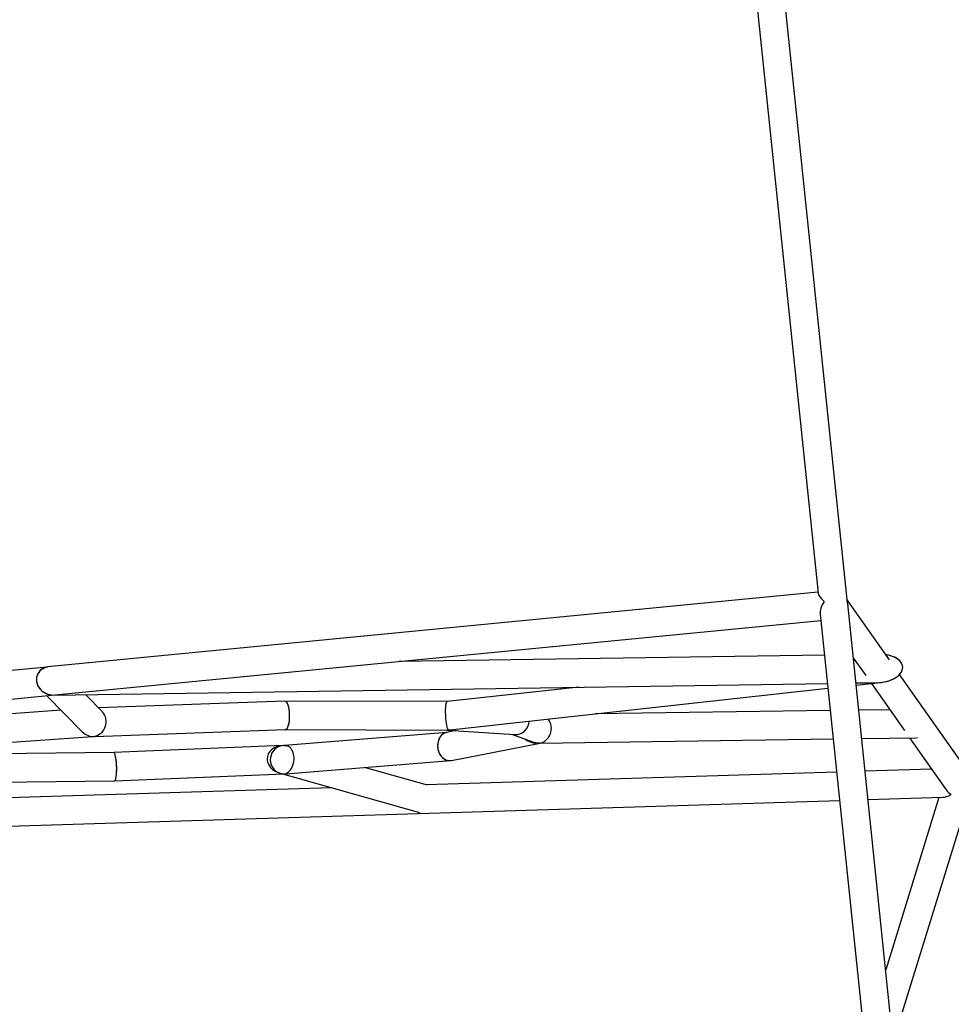
# Model space of a CAD drawing. Extents: x -3538 to 8326, y -2274 to 2480.
# Drawn here: x 1731 to 2257, y -1198 to -643 of the extents above; entities that cross this region are included whole.
import ezdxf

# ---------------------------------------------------------------- set-up
doc = ezdxf.new("R2010")
doc.units = 0

msp = doc.modelspace()

# ---------------------------------------------------------------- linework, layer by layer
at = {"color": 7, "linetype": 'Continuous'}
for p, q in [((2223.81, -1219.16), (2612.5, 38.93)), ((2198.08, -971.92), (2152.83, -536.88)), ((2136.91, -538.54), (2181.44, -966.54)), ((2181.38, -965.97), (1749.15, -1007.86)), ((2221.64, -1003.98), (2197.91, -970.26)), ((2250.14, -1472.33), (2198.15, -972.53)), ((2182.65, -978.2), (2234.23, -1473.98)), ((1751.22, -1023.73), (2183.03, -981.88)), ((2185.06, -1001.32), (1945.41, -1004.91)), ((2201.31, -1002.88), (2208.32, -1012.84)), ((1746.86, -1008.08), (1501.15, -1031.89)), ((1749.16, -1007.86), (1748.71, -1007.86)), ((2266.61, -1067.88), (2227.43, -1012.2)), ((1750.51, -1023.84), (2186.72, -1017.3)), ((2046.6, -1019.4), (1972.34, -1027.58)), ((1974.03, -1043.49), (2187, -1020.03)), ((2202.78, -1017.05), (2214.66, -1016.88)), ((2202.91, -1018.28), (2214.92, -1016.96)), ((2211.48, -1017.33), (2230.14, -1043.85)), ((2216.38, -1016.79), (2216.93, -1016.73)), ((1363.2, -1061.33), (1749.31, -1023.92)), ((1743.37, -1020.92), (1743.75, -1021.3)), ((1746.59, -1024.18), (1766.73, -1044.57)), ((1778.03, -1033.24), (1768.47, -1023.57)), ((1880.94, -1027.28), (1775.88, -1031.07)), ((1972.35, -1027.57), (1880.97, -1027.28)), ((1754.74, -1032.43), (1689.48, -1037.02)), ((2188.31, -1032.58), (2055.89, -1034.47)), ((2221.87, -1032.1), (2204.37, -1032.35)), ((1690.83, -1052.97), (1772.45, -1047.23)), ((1773.51, -1047.17), (1881.24, -1043.28)), ((1972.35, -1044.9), (1880.65, -1052.2)), ((1881.22, -1043.28), (1972.16, -1043.57)), ((1977.43, -1043.91), (1972.06, -1044.96)), ((1972.93, -1043.6), (2010.34, -1046.14)), ((2009.3, -1046.07), (2020.4, -1050.14)), ((2206.03, -1048.33), (2236.9, -1047.89)), ((2233.02, -1047.94), (2253.65, -1077.27)), ((2237.43, -1047.86), (2237.24, -1047.88)), ((1879.61, -1052.27), (1784.44, -1056.28)), ((1974.83, -1060.72), (2024.81, -1050.92)), ((2024.59, -1050.92), (2189.97, -1048.56)), ((1784.44, -1056.28), (1697.57, -1057.15)), ((1881.52, -1068.19), (1974.24, -1060.8)), ((1961.38, -1074.65), (1925.82, -1064.66)), ((1784.86, -1072.27), (1880.43, -1068.25)), ((1879.6, -1068.28), (1956.73, -1089.97)), ((2191.92, -1067.27), (1960.55, -1074.42)), ((2245.45, -1065.62), (2207.95, -1066.78)), ((1907.28, -1076.07), (1657.93, -1083.77)), ((1697.87, -1073.15), (1784.85, -1072.27)), ((2209.61, -1082.73), (2251.82, -1081.43)), ((2249.59, -1081.5), (2219.59, -1178.61)), ((710.27, -1129.06), (2193.58, -1083.23))]:
    msp.add_line(p, q, dxfattribs=at)
for points in [[(1972.95, -1043.55), (1973.29, -1043.55), (1973.66, -1043.53)], [(1880.39, -1052.25), (1882.08, -1052.39), (1882.28, -1052.43)], [(2023.98, -1050.92), (2023.77, -1050.88), (2023.75, -1050.87)], [(2024.39, -1050.87), (2024.38, -1050.88), (2024.09, -1050.93)]]:
    msp.add_lwpolyline(points, dxfattribs=at)
msp.add_arc((1880.7, -1060.27), 8.02, 92.1813, 251.2575, dxfattribs=at)
for centre, major_axis, ratio, start_param, end_param in [((2190.17, -973.16), (8.63, -7.06), 0.191405, 3.332017, 4.21065), ((2190.17, -973.16), (6.26, 7.65), 0.552446, 1.761221, 2.639854), ((2190.17, -973.16), (7.54, 2.83), 0.889443, 6.016018, 6.055558), ((2190.17, -973.16), (-2.94, 7.85), 0.951496, 4.445221, 4.484761), ((2215.3, -1008.87), (13.82, 0.86), 0.576638, 4.630401, 7.500776), ((2215.3, -1008.87), (13.82, 0.86), 0.576638, 6.269314, 7.500776), ((1749.61, -1015.85), (8.21, -3.36), 0.883448, 2.020763, 5.162356), ((1749.61, -1015.85), (8.21, -3.36), 0.883448, 2.020763, 3.523443), ((2215.3, -1008.87), (13.82, 0.86), 0.576638, 4.630401, 6.269314), ((1749.61, -1015.85), (8.21, -3.36), 0.883448, 3.523443, 5.162356), ((1881.09, -1035.28), (-0.13, 8), 0.311264, 3.147702, 6.289294), ((1881.09, -1035.28), (-0.13, 8), 0.311264, 4.782552, 6.277076), ((1972.78, -1035.58), (-0.43, 8), 0.173311, 6.273392, 9.338712), ((1772.66, -1039.19), (2.99, 7.53), 0.919641, 3.589528, 5.899304), ((1881.09, -1035.28), (-0.13, 8), 0.311264, 3.135483, 4.782552), ((2010.98, -1038.16), (1.67, 7.83), 0.954248, 3.277221, 4.860809), ((2010.98, -1038.16), (1.67, 7.83), 0.954248, 3.277221, 4.860809), ((2023.97, -1042.93), (1.35, 7.91), 0.890276, 3.373226, 5.626057), ((1772.66, -1039.19), (7.82, -2.95), 0.947708, 4.260721, 5.092538), ((1772.66, -1039.19), (2.89, 7.65), 0.869142, 3.521742, 3.593261), ((1772.66, -1039.19), (8.01, -3.18), 0.914057, 5.09627, 5.160325), ((1973.45, -1052.84), (-1.09, 7.93), 0.80401, 0.045976, 3.187569), ((1973.45, -1052.84), (-1.09, 7.93), 0.80401, 0.045976, 1.448736), ((1972.78, -1035.58), (12.17, 0.65), 0.654951, 4.626323, 4.702596), ((1972.78, -1035.58), (-0.17, 8.03), 0.156355, 3.037648, 3.251345), ((1972.78, -1035.58), (9.9, 0.21), 0.806399, 4.726282, 4.822141), ((1880.54, -1060.24), (9.6, -1.12), 0.822643, 1.698037, 4.839629), ((1880.54, -1060.24), (0.78, 8.03), 0.682303, 3.338938, 6.480531), ((1973.45, -1052.84), (-1.09, 7.93), 0.80401, 1.448736, 3.187569), ((2023.97, -1042.93), (10.47, 1.09), 0.757724, 3.783935, 4.662552), ((2023.97, -1042.93), (9.95, -1.69), 0.784507, 4.480756, 4.875658), ((2023.97, -1042.93), (-0.83, 7.98), 0.554306, 3.023392, 3.091756), ((1784.65, -1064.27), (-0.21, 8), 0.182122, 4.779428, 6.286099), ((1784.65, -1064.27), (-0.21, 8), 0.182122, 3.138679, 6.280272), ((1784.65, -1064.27), (-0.21, 8), 0.182122, 3.144506, 4.779428), ((1880.54, -1060.24), (0.93, 7.98), 0.802701, 3.268833, 3.332959), ((1880.54, -1060.24), (8.88, -0.87), 0.893232, 4.83365, 4.909734), ((2260.54, -1073.16), (10.2, 7.77), 0.278669, 3.513654, 4.110025), ((2260.54, -1073.16), (7.64, -3.82), 0.917925, 4.181567, 4.64684), ((2260.54, -1073.16), (7.64, -3.82), 0.917925, 4.181567, 4.64684)]:
    msp.add_ellipse(centre, major_axis=major_axis, ratio=ratio, start_param=start_param, end_param=end_param, dxfattribs=at)

doc.saveas('drawing.dxf')
